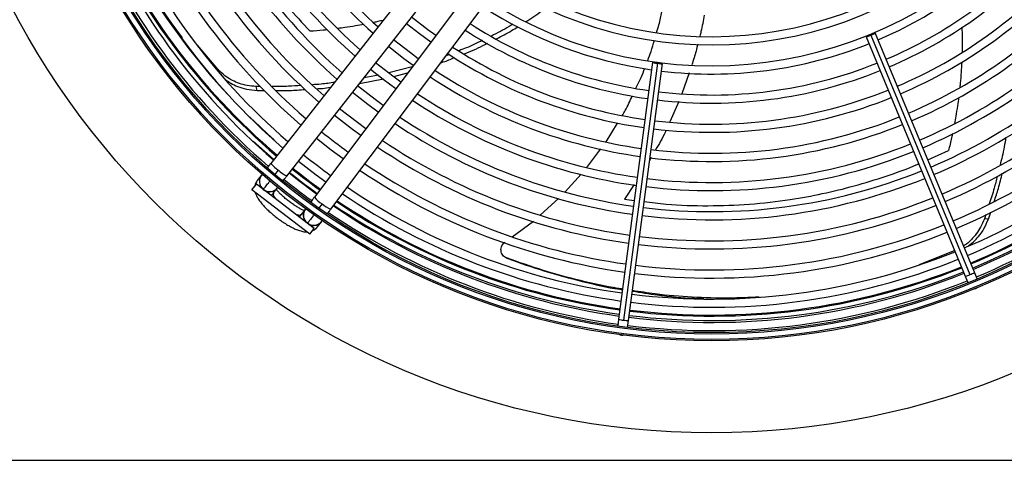
# Model space of a CAD drawing. Units: millimetres. Extents: x 5 to 415, y 3 to 291.
# Drawn here: x 111 to 124, y 241 to 247 of the extents above; entities that cross this region are included whole.
import ezdxf

# ---------------------------------------------------------------- set-up
doc = ezdxf.new("R2010")
doc.units = ezdxf.units.MM

msp = doc.modelspace()

# ---------------------------------------------------------------- linework, layer by layer
at = {"color": 7, "linetype": 'Continuous', "lineweight": 25}
for p, q in [((116.187, 248.094), (113.966, 245.262)), ((114.186, 245.089), (116.407, 247.921)), ((116.723, 247.678), (114.563, 244.8)), ((114.787, 244.632), (116.947, 247.51)), ((123.613, 243.768), (122.253, 247.051)), ((122.127, 246.999), (123.487, 243.716)), ((122.192, 247.02), (123.552, 243.737)), ((113.239, 246.553), (112.962, 246.883)), ((116.416, 246.757), (116.368, 246.738)), ((119.199, 246.649), (118.735, 243.126)), ((119.266, 246.635), (118.802, 243.112)), ((115.904, 246.586), (115.585, 246.504)), ((115.651, 246.456), (115.842, 246.504)), ((118.87, 243.108), (119.334, 246.631)), ((115.183, 246.36), (115.51, 246.422)), ((115.444, 246.474), (115.241, 246.434)), ((113.779, 246.263), (113.766, 246.318)), ((113.821, 246.318), (113.767, 246.318)), ((113.779, 246.263), (113.876, 246.263)), ((118.564, 245.56), (118.721, 245.816)), ((118.297, 245.205), (118.49, 245.462)), ((114.02, 245.105), (114.07, 245.168)), ((113.835, 245.095), (113.78, 245.026)), ((118.002, 244.874), (118.221, 245.114)), ((113.708, 244.897), (113.769, 244.977)), ((114.502, 244.289), (113.708, 244.897)), ((114.562, 244.368), (113.769, 244.977)), ((114, 244.853), (114.055, 244.922)), ((117.663, 244.555), (117.912, 244.779)), ((114.436, 244.63), (114.383, 244.559)), ((114.669, 244.708), (114.621, 244.643)), ((123.767, 244.561), (123.749, 244.502)), ((123.804, 244.497), (123.749, 244.502)), ((123.805, 244.497), (123.836, 244.594)), ((114.474, 244.447), (114.468, 244.44)), ((114.472, 244.445), (114.491, 244.426)), ((114.502, 244.289), (114.562, 244.368)), ((114.607, 244.391), (114.66, 244.462)), ((117.275, 244.253), (117.566, 244.468)), ((117.215, 243.957), (117.198, 243.966)), ((123.343, 244.065), (122.855, 243.869)), ((123.487, 243.716), (123.524, 243.626)), ((123.65, 243.678), (123.613, 243.768)), ((123.609, 243.54), (123.632, 243.545)), ((123.632, 243.545), (123.651, 243.557)), ((118.735, 243.126), (118.722, 243.03)), ((118.857, 243.012), (118.87, 243.108)), ((118.752, 242.912), (118.775, 242.905)), ((118.775, 242.905), (118.798, 242.906)), ((315.61, 241.188), (44.41, 241.188))]:
    msp.add_line(p, q, dxfattribs=at)
at = {"color": 8, "linetype": 'Continuous', "lineweight": 25}
for p, q in [((113.243, 246.526), (113.239, 246.553)), ((119.7, 246.504), (119.601, 246.214)), ((119.558, 246.111), (119.436, 245.832)), ((122.974, 245.311), (123.258, 245.438)), ((119.183, 245.342), (119.158, 245.297)), ((118.95, 244.972), (118.814, 244.769)), ((118.814, 244.769), (118.949, 244.754))]:
    msp.add_line(p, q, dxfattribs=at)
at = {"color": 7, "linetype": 'Continuous', "lineweight": 25, "flags": 128}
for points in [[(115.828, 247.182), (116.004, 247.043), (116.16, 246.928)], [(116.227, 247.017), (116.12, 247.096), (115.897, 247.27)], [(122.192, 247.02), (122.216, 247.031), (122.236, 247.04), (122.249, 247.047), (122.253, 247.051), (122.247, 247.05), (122.233, 247.046), (122.212, 247.039), (122.188, 247.029)], [(115.987, 246.697), (115.879, 246.777), (115.65, 246.956)], [(122.188, 247.029), (122.164, 247.019), (122.144, 247.009), (122.131, 247.002), (122.127, 246.999), (122.133, 246.999), (122.147, 247.003), (122.168, 247.011), (122.192, 247.02)], [(115.581, 246.868), (115.791, 246.702), (115.92, 246.608)], [(115.747, 246.377), (115.637, 246.458), (115.403, 246.641)], [(119.267, 246.645), (119.241, 246.648), (119.219, 246.649), (119.204, 246.65), (119.199, 246.649), (119.204, 246.646), (119.218, 246.643), (119.24, 246.639), (119.266, 246.635)], [(119.266, 246.635), (119.291, 246.632), (119.313, 246.63), (119.328, 246.63), (119.334, 246.631), (119.329, 246.633), (119.314, 246.637), (119.293, 246.641), (119.267, 246.645)], [(115.334, 246.553), (115.505, 246.418), (115.68, 246.288)], [(115.087, 246.238), (115.294, 246.076), (115.44, 245.968)], [(115.507, 246.057), (115.395, 246.139), (115.156, 246.326)], [(115.267, 245.737), (115.153, 245.821), (114.909, 246.011)], [(114.84, 245.923), (115.084, 245.733), (115.2, 245.648)], [(114.008, 245.316), (113.958, 245.359), (113.726, 245.565)], [(114.593, 245.608), (114.795, 245.45), (114.959, 245.328)], [(114.346, 245.294), (114.586, 245.106), (114.719, 245.008)], [(114.594, 244.841), (114.333, 245.038), (114.218, 245.13)]]:
    msp.add_lwpolyline(points, dxfattribs=at)
at = {"color": 8, "linetype": 'Continuous', "lineweight": 25, "flags": 128}
for points in [[(113.968, 244.824), (113.983, 244.834), (114.001, 244.854)], [(114.001, 244.854), (113.998, 244.838), (114.005, 244.814), (114.024, 244.784), (114.029, 244.777)], [(114.302, 244.568), (114.311, 244.564), (114.344, 244.554), (114.369, 244.553), (114.384, 244.56)], [(114.363, 244.521), (114.37, 244.538), (114.384, 244.56)]]:
    msp.add_lwpolyline(points, dxfattribs=at)
at = {"color": 7, "linetype": 'Continuous', "lineweight": 25}
for centre, radius in [((120.01, 252.368), 10.802), ((120.01, 252.288), 9.46), ((120.01, 252.288), 9.44), ((120.01, 252.288), 9.368), ((120.01, 252.288), 9.348)]:
    msp.add_circle(centre, radius, dxfattribs=at)
for centre, radius, start, end in [((120.01, 252.288), 7, 203.0566, 228.4584), ((120.01, 252.288), 6.888, 203.0656, 228.4026), ((120.01, 252.288), 7.4, 203.0265, 228.6437), ((120.01, 252.288), 7.288, 203.0346, 228.5939), ((120.01, 252.288), 7.8, 202.9995, 228.8101), ((120.01, 252.288), 7.688, 203.0068, 228.7652), ((120.01, 252.288), 8.2, 202.9751, 228.9601), ((120.01, 252.288), 8.088, 202.9817, 228.9196), ((120.01, 252.288), 8.6, 202.953, 229.0962), ((120.01, 252.288), 8.488, 202.959, 229.0594), ((120.01, 252.288), 8.888, 202.9384, 229.1866), ((120.01, 252.288), 9.32, 202.918, 229.3103), ((120.01, 252.288), 9.208, 202.9231, 229.2804), ((120.01, 252.368), 9.201, 203.3837, 229.5863), ((120.01, 252.368), 9.04, 203.3995, 216.5649), ((120.01, 252.288), 9, 202.9329, 229.2202), ((120.01, 252.288), 5.288, 237.6527, 317.3473), ((120.01, 252.288), 5.4, 237.5584, 317.4416), ((120.01, 252.288), 5.688, 237.3331, 317.6669), ((120.01, 252.288), 5.8, 293.1718, 317.7485), ((120.01, 252.288), 6.088, 293.14, 317.9444), ((120.01, 252.288), 6.2, 293.1284, 318.0157), ((120.01, 252.288), 6.488, 293.1005, 318.1877), ((120.01, 252.288), 6.6, 293.0903, 318.2505), ((120.01, 252.288), 6.888, 293.0656, 318.4026), ((120.01, 252.288), 7, 293.0566, 318.4584), ((120.01, 252.288), 7.288, 293.0346, 318.5939), ((120.01, 252.288), 5.8, 237.2515, 261.8282), ((120.01, 252.288), 7.4, 293.0265, 318.6437), ((120.01, 252.288), 6.088, 237.0556, 261.86), ((120.01, 252.288), 7.688, 293.0068, 318.7652), ((120.01, 252.288), 6.2, 236.9843, 261.8716), ((120.01, 252.288), 7.8, 292.9995, 318.8101), ((120.01, 252.288), 5.8, 263.1718, 291.8282), ((120.01, 252.288), 8.088, 292.9817, 318.9196), ((120.01, 252.288), 8.2, 292.9751, 318.9601), ((120.01, 252.288), 6.6, 236.7495, 261.9097), ((120.01, 252.288), 6.488, 236.8123, 261.8995), ((120.01, 252.288), 6.088, 263.14, 291.86), ((120.01, 252.288), 8.488, 292.959, 319.0594), ((120.01, 252.288), 8.6, 292.953, 319.0962), ((120.01, 252.288), 6.888, 236.5974, 261.9344), ((120.01, 252.288), 6.2, 263.1284, 291.8716), ((120.01, 252.288), 7, 236.5416, 261.9434), ((120.01, 252.288), 8.888, 292.9384, 319.1866), ((120.01, 252.288), 9, 292.9329, 319.2202), ((120.01, 252.288), 6.488, 263.1005, 291.8995), ((120.01, 252.368), 9.201, 292.7328, 318.8861), ((120.01, 252.368), 9.261, 292.7313, 318.9055), ((120.01, 252.288), 9.208, 292.9231, 319.2804), ((120.01, 252.288), 7.4, 236.3563, 261.9735), ((120.01, 252.288), 7.288, 236.4061, 261.9654), ((120.01, 252.288), 6.6, 263.0903, 291.9097), ((120.01, 252.288), 9.32, 292.918, 319.3097), ((120.01, 252.288), 7.688, 236.2348, 261.9932), ((120.01, 252.288), 6.888, 263.0656, 291.9344), ((120.01, 252.288), 8.488, 230.9506, 234.0494), ((120.01, 252.288), 7.8, 236.1899, 262.0005), ((120.01, 252.288), 7, 263.0566, 291.9434), ((120.01, 252.288), 8.088, 236.0804, 262.0183), ((120.01, 252.288), 8.2, 236.0399, 262.0249), ((120.01, 252.288), 7.4, 263.0265, 291.9735), ((120.01, 252.288), 7.288, 263.0346, 291.9654), ((120.01, 252.288), 8.888, 230.9926, 234.0074), ((120.01, 252.368), 9.201, 231.3305, 234.2761), ((120.01, 252.288), 8.6, 235.9038, 262.047), ((120.01, 252.288), 8.488, 235.9406, 262.041), ((120.01, 252.288), 7.688, 263.0068, 291.9932), ((113.949, 245.015), 0.14, 136.6529, 231.8839), ((120.01, 252.288), 9.32, 231.033, 233.9669), ((120.01, 252.368), 9.261, 231.334, 234.2686), ((120.01, 252.288), 7.8, 262.9995, 292.0005), ((113.949, 245.015), 0.14, 231.8839, 323.7466), ((120.01, 252.288), 8.888, 235.8134, 262.0616), ((120.01, 252.288), 9, 235.7798, 262.0671), ((120.01, 252.288), 8.088, 262.9817, 292.0183), ((114.552, 244.552), 0.14, 141.2534, 233.1161), ((120.01, 252.288), 9.208, 235.7196, 262.0769), ((120.01, 252.368), 9.261, 236.002, 262.1439), ((120.01, 252.368), 9.201, 236.0208, 262.1416), ((120.01, 252.288), 8.2, 262.9751, 292.0249), ((114.552, 244.552), 0.14, 244.0488, 328.3471), ((120.01, 252.288), 9.32, 235.689, 262.082), ((120.01, 252.288), 8.488, 262.959, 292.041), ((120.01, 252.288), 8.6, 262.953, 292.047), ((120.01, 252.288), 9, 262.9329, 292.0671), ((120.01, 252.288), 8.888, 262.9384, 292.0616), ((120.01, 252.368), 9.201, 262.9885, 291.8859), ((120.01, 252.288), 9.208, 262.9231, 292.0769), ((120.01, 252.368), 9.261, 262.9853, 291.8899), ((120.01, 252.288), 9.32, 262.918, 292.082)]:
    msp.add_arc(centre, radius, start, end, dxfattribs=at)
at = {"color": 8, "linetype": 'Continuous', "lineweight": 25}
for centre, radius, start, end in [((120.01, 252.368), 9.187, 203.3851, 229.5827), ((120.01, 252.368), 9.054, 203.398, 228.5071), ((120.01, 252.368), 9.187, 292.7332, 318.8814), ((114.347, 245.579), 0.495, 219.7506, 236.0371), ((114.357, 245.467), 0.415, 226.133, 245.615), ((120.01, 252.368), 9.187, 231.3296, 234.2779), ((113.884, 244.944), 0.132, 141.9813, 175.2752), ((113.949, 245.008), 0.136, 242.7979, 321.2213), ((114.884, 245.063), 0.415, 219.385, 238.867), ((120.01, 252.368), 9.187, 236.0254, 262.141), ((114.546, 244.55), 0.136, 143.7787, 222.2021), ((114.995, 245.082), 0.495, 228.9629, 245.2494), ((114.552, 244.548), 0.139, 243.1737, 304.3977), ((114.501, 244.471), 0.132, 289.7248, 323.0187), ((120.01, 252.368), 9.187, 262.9892, 291.885), ((123.442, 243.959), 0.248, 280.6054, 296.414), ((123.473, 243.972), 0.248, 288.586, 304.3946), ((118.817, 243.359), 0.248, 250.6054, 266.414), ((118.851, 243.355), 0.248, 258.586, 274.3946)]:
    msp.add_arc(centre, radius, start, end, dxfattribs=at)
for points, knots in [([(113.019, 249.319), (113.077, 249.188), (113.196, 248.916), (113.408, 248.529), (113.645, 248.144), (113.909, 247.77), (114.196, 247.407), (114.401, 247.186), (114.505, 247.074)], [0, 0, 0, 0, 0.1467121, 0.3045392, 0.4676246, 0.6383453, 0.81631, 1, 1, 1, 1]), ([(115.505, 247.224), (115.481, 247.219), (115.439, 247.208), (115.396, 247.2), (115.378, 247.196)], [0, 0, 0, 0, 0.572035, 1, 1, 1, 1]), ([(119.908, 247.296), (119.895, 247.221), (119.878, 247.124), (119.853, 247.029), (119.847, 247.008)], [0, 0, 0, 0, 0.782043, 1, 1, 1, 1]), ([(114.739, 247.095), (114.721, 247.093), (114.643, 247.084), (114.565, 247.078), (114.505, 247.074)], [0, 0, 0, 0, 0.229219, 1, 1, 1, 1]), ([(115.244, 247.169), (115.205, 247.162), (115.118, 247.146), (114.998, 247.127), (114.918, 247.116), (114.885, 247.112)], [0, 0, 0, 0, 0.327116, 0.730209, 1, 1, 1, 1]), ([(123.439, 247.129), (123.44, 247.116), (123.445, 247.03), (123.446, 246.917), (123.443, 246.817), (123.443, 246.79)], [0, 0, 0, 0, 0.1115849, 0.763578, 1, 1, 1, 1]), ([(119.819, 246.899), (119.804, 246.835), (119.782, 246.739), (119.748, 246.646), (119.737, 246.614)], [0, 0, 0, 0, 0.658042, 1, 1, 1, 1]), ([(123.439, 246.65), (123.436, 246.604), (123.431, 246.508), (123.422, 246.393), (123.414, 246.324), (123.412, 246.305)], [0, 0, 0, 0, 0.396532, 0.836825, 1, 1, 1, 1]), ([(123.396, 246.167), (123.391, 246.129), (123.379, 246.042), (123.36, 245.923), (123.345, 245.842), (123.339, 245.808)], [0, 0, 0, 0, 0.319361, 0.721663, 1, 1, 1, 1]), ([(119.387, 245.72), (119.382, 245.709), (119.341, 245.615), (119.288, 245.527), (119.241, 245.449)], [0, 0, 0, 0, 0.1166636, 1, 1, 1, 1]), ([(123.312, 245.674), (123.308, 245.654), (123.291, 245.575), (123.272, 245.496), (123.258, 245.438)], [0, 0, 0, 0, 0.251988, 1, 1, 1, 1]), ([(119.084, 244.738), (119.185, 244.726), (119.479, 244.689), (119.963, 244.676), (120.533, 244.696), (121.057, 244.756), (121.535, 244.844), (121.975, 244.951), (122.41, 245.087), (122.704, 245.191), (122.845, 245.254), (122.849, 245.256)], [0, 0, 0, 0, 0.072579, 0.212471, 0.354476, 0.498278, 0.615513, 0.736655, 0.863468, 0.995662, 1, 1, 1, 1]), ([(113.863, 244.904), (113.866, 244.908), (113.87, 244.914), (113.908, 244.961), (113.939, 245.001), (113.957, 245.024), (113.957, 245.025)], [0, 0, 0, 0, 0.356308, 0.712615, 0.99309, 1, 1, 1, 1]), ([(114.56, 244.563), (114.556, 244.556), (114.529, 244.521), (114.5, 244.482), (114.477, 244.451), (114.474, 244.448), (114.474, 244.447)], [0, 0, 0, 0, 0.09856, 0.541916, 0.890917, 1, 1, 1, 1])]:
    msp.add_open_spline(points, degree=3, knots=knots, dxfattribs=at)
at = {"color": 7, "linetype": 'Continuous', "lineweight": 25}
for points, knots in [([(117.466, 247.209), (117.483, 247.219), (117.576, 247.277), (117.665, 247.341), (117.734, 247.399), (117.734, 247.399)], [0, 0, 0, 0, 0.180148, 0.998376, 1, 1, 1, 1]), ([(119.256, 247.059), (119.267, 247.094), (119.296, 247.187), (119.314, 247.283), (119.326, 247.342)], [0, 0, 0, 0, 0.378628, 1, 1, 1, 1]), ([(117.282, 247.171), (117.266, 247.161), (117.172, 247.101), (117.072, 247.05), (116.99, 247.009)], [0, 0, 0, 0, 0.170259, 1, 1, 1, 1]), ([(117.06, 246.971), (117.13, 247.007), (117.229, 247.058), (117.324, 247.119), (117.352, 247.137)], [0, 0, 0, 0, 0.702159, 1, 1, 1, 1]), ([(116.87, 246.95), (116.796, 246.914), (116.69, 246.862), (116.58, 246.821), (116.547, 246.808)], [0, 0, 0, 0, 0.699271, 1, 1, 1, 1]), ([(116.619, 246.765), (116.637, 246.772), (116.747, 246.814), (116.852, 246.866), (116.94, 246.91)], [0, 0, 0, 0, 0.171155, 1, 1, 1, 1]), ([(119.133, 246.675), (119.149, 246.716), (119.185, 246.806), (119.211, 246.9), (119.225, 246.953)], [0, 0, 0, 0, 0.445106, 1, 1, 1, 1]), ([(116.296, 246.642), (116.307, 246.646), (116.37, 246.665), (116.432, 246.691), (116.481, 246.712)], [0, 0, 0, 0, 0.187866, 1, 1, 1, 1]), ([(113.766, 246.318), (113.724, 246.321), (113.644, 246.327), (113.535, 246.357), (113.432, 246.401), (113.328, 246.464), (113.27, 246.522), (113.239, 246.553)], [0, 0, 0, 0, 0.193935, 0.371153, 0.543886, 0.756463, 1, 1, 1, 1]), ([(118.972, 246.292), (118.997, 246.341), (119.043, 246.431), (119.077, 246.525), (119.092, 246.568)], [0, 0, 0, 0, 0.549883, 1, 1, 1, 1]), ([(113.353, 246.406), (113.374, 246.391), (113.422, 246.357), (113.516, 246.314), (113.635, 246.276), (113.729, 246.268), (113.779, 246.263)], [0, 0, 0, 0, 0.185527, 0.418715, 0.696033, 1, 1, 1, 1]), ([(114.837, 246.373), (114.777, 246.364), (114.677, 246.349), (114.577, 246.343), (114.537, 246.341)], [0, 0, 0, 0, 0.603099, 1, 1, 1, 1]), ([(114.38, 246.331), (114.323, 246.326), (114.191, 246.316), (114.059, 246.318), (113.984, 246.319)], [0, 0, 0, 0, 0.435198, 1, 1, 1, 1]), ([(114.041, 246.263), (114.102, 246.262), (114.233, 246.26), (114.364, 246.271), (114.435, 246.276)], [0, 0, 0, 0, 0.461721, 1, 1, 1, 1]), ([(114.598, 246.287), (114.623, 246.288), (114.685, 246.291), (114.747, 246.3), (114.784, 246.306)], [0, 0, 0, 0, 0.402153, 1, 1, 1, 1]), ([(118.785, 245.923), (118.799, 245.944), (118.852, 246.029), (118.892, 246.12), (118.922, 246.189)], [0, 0, 0, 0, 0.2517593, 1, 1, 1, 1]), ([(124.043, 245.62), (124.029, 245.532), (124.007, 245.404), (123.975, 245.28), (123.964, 245.241)], [0, 0, 0, 0, 0.687378, 1, 1, 1, 1]), ([(113.966, 245.262), (113.957, 245.252), (113.942, 245.232), (113.927, 245.213), (113.921, 245.205)], [0, 0, 0, 0, 0.530001, 1, 1, 1, 1]), ([(113.78, 245.026), (113.772, 245.013), (113.756, 244.989), (113.747, 244.961), (113.746, 244.947), (113.746, 244.947)], [0, 0, 0, 0, 0.503243, 0.993155, 1, 1, 1, 1]), ([(114.134, 245.024), (114.136, 245.026), (114.144, 245.036), (114.162, 245.059), (114.178, 245.079), (114.186, 245.089)], [0, 0, 0, 0, 0.131475, 0.546935, 1, 1, 1, 1]), ([(123.925, 245.085), (123.912, 245.03), (123.881, 244.902), (123.839, 244.778), (123.814, 244.706)], [0, 0, 0, 0, 0.423507, 1, 1, 1, 1]), ([(123.883, 244.739), (123.904, 244.799), (123.947, 244.926), (123.979, 245.057), (123.995, 245.126)], [0, 0, 0, 0, 0.470011, 1, 1, 1, 1]), ([(114.424, 244.614), (114.416, 244.618), (114.396, 244.626), (114.358, 244.646), (114.312, 244.673), (114.263, 244.706), (114.213, 244.743), (114.164, 244.782), (114.12, 244.822), (114.082, 244.86), (114.056, 244.889), (114.046, 244.903), (114.043, 244.907)], [0, 0, 0, 0, 0.080056, 0.180644, 0.286952, 0.396834, 0.508672, 0.621255, 0.733383, 0.843845, 0.951244, 1, 1, 1, 1]), ([(113.753, 244.863), (113.756, 244.852), (113.764, 244.826), (113.787, 244.784), (113.82, 244.735), (113.864, 244.683), (113.913, 244.632), (113.968, 244.582), (114.027, 244.533), (114.088, 244.487), (114.15, 244.444), (114.212, 244.407), (114.273, 244.374), (114.333, 244.348), (114.389, 244.33), (114.43, 244.322), (114.453, 244.323), (114.457, 244.323)], [0, 0, 0, 0, 0.042806, 0.107242, 0.187627, 0.259323, 0.334066, 0.406162, 0.477005, 0.547398, 0.617883, 0.688882, 0.761128, 0.835867, 0.915729, 0.984456, 1, 1, 1, 1]), ([(114.563, 244.8), (114.555, 244.789), (114.54, 244.769), (114.523, 244.746), (114.516, 244.737), (114.515, 244.735)], [0, 0, 0, 0, 0.468114, 0.897373, 1, 1, 1, 1]), ([(114.742, 244.571), (114.742, 244.571), (114.748, 244.58), (114.764, 244.601), (114.779, 244.621), (114.787, 244.632)], [0, 0, 0, 0, 0.028098, 0.493009, 1, 1, 1, 1]), ([(123.749, 244.502), (123.733, 244.463), (123.702, 244.388), (123.64, 244.294), (123.566, 244.21), (123.507, 244.154), (123.468, 244.133), (123.463, 244.13)], [0, 0, 0, 0, 0.2459744, 0.4707461, 0.6898292, 0.9594481, 1, 1, 1, 1]), ([(123.521, 244.123), (123.547, 244.143), (123.6, 244.182), (123.675, 244.262), (123.749, 244.364), (123.785, 244.451), (123.804, 244.497)], [0, 0, 0, 0, 0.222541, 0.445132, 0.709847, 1, 1, 1, 1]), ([(114.541, 244.34), (114.549, 244.344), (114.57, 244.353), (114.592, 244.372), (114.604, 244.387), (114.607, 244.391)], [0, 0, 0, 0, 0.318243, 0.824693, 1, 1, 1, 1]), ([(117.198, 243.966), (117.189, 243.97), (117.169, 243.979), (117.146, 244.002), (117.129, 244.032), (117.121, 244.065), (117.122, 244.099), (117.132, 244.132), (117.15, 244.16), (117.167, 244.173), (117.175, 244.18)], [0, 0, 0, 0, 0.117812, 0.246379, 0.37527, 0.503698, 0.631579, 0.75873, 0.884685, 1, 1, 1, 1]), ([(117.188, 243.97), (117.191, 243.968), (117.197, 243.965), (117.203, 243.963), (117.205, 243.962)], [0, 0, 0, 0, 0.499994, 1, 1, 1, 1]), ([(118.789, 243.537), (118.767, 243.54), (118.575, 243.568), (118.212, 243.651), (117.702, 243.787), (117.366, 243.906), (117.198, 243.966)], [0, 0, 0, 0, 0.041708, 0.3621, 0.681292, 1, 1, 1, 1]), ([(117.215, 243.957), (117.384, 243.897), (117.722, 243.777), (118.235, 243.641), (118.591, 243.558), (118.775, 243.531), (118.788, 243.529)], [0, 0, 0, 0, 0.324262, 0.649084, 0.975202, 1, 1, 1, 1]), ([(118.923, 243.509), (119.037, 243.491), (119.323, 243.445), (119.652, 243.414), (119.862, 243.409), (119.904, 243.408)], [0, 0, 0, 0, 0.345189, 0.868148, 1, 1, 1, 1]), ([(120.661, 243.429), (120.525, 243.422), (120.225, 243.407), (119.747, 243.423), (119.303, 243.457), (119.028, 243.501), (118.924, 243.517)], [0, 0, 0, 0, 0.2424179, 0.5356499, 0.8249754, 1, 1, 1, 1])]:
    msp.add_open_spline(points, degree=3, knots=knots, dxfattribs=at)

doc.saveas('drawing.dxf')
